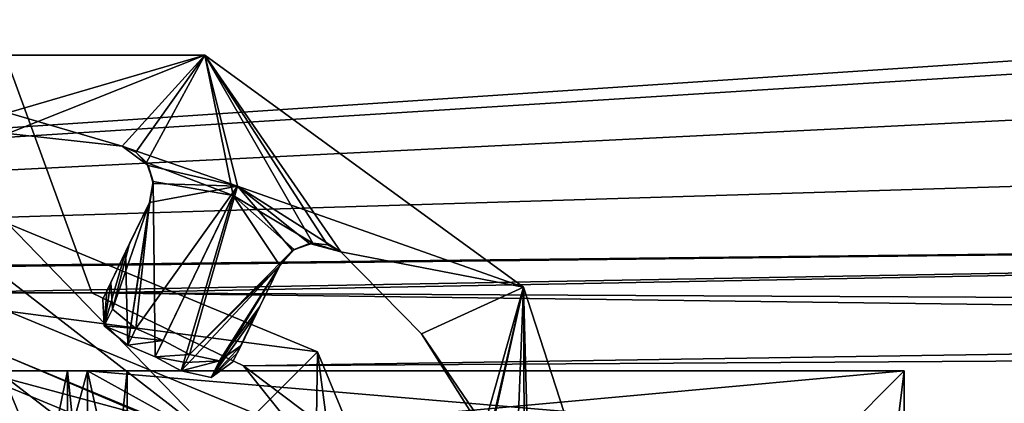
# Model space of a CAD drawing. Units: millimetres. Extents: x -375 to 375, y -294 to 332.
# Drawn here: x -313 to -301, y -5 to 0 of the extents above; entities that cross this region are included whole.
import ezdxf

# ---------------------------------------------------------------- set-up
doc = ezdxf.new("R2010")
doc.units = ezdxf.units.MM
doc.header["$LTSCALE"] = 198.929398
for name, color, linetype in [('103', 7, 'CONTINUOUS'), ('104', 7, 'CONTINUOUS'), ('113', 7, 'CONTINUOUS'), ('115', 7, 'CONTINUOUS'), ('116', 7, 'CONTINUOUS'), ('117', 7, 'CONTINUOUS'), ('119', 7, 'CONTINUOUS'), ('122', 7, 'CONTINUOUS'), ('233', 7, 'CONTINUOUS'), ('235', 7, 'CONTINUOUS'), ('236', 7, 'CONTINUOUS'), ('237', 7, 'CONTINUOUS'), ('238', 7, 'CONTINUOUS'), ('239', 7, 'CONTINUOUS'), ('240', 7, 'CONTINUOUS'), ('241', 7, 'CONTINUOUS'), ('258', 7, 'CONTINUOUS'), ('260', 7, 'CONTINUOUS'), ('273', 7, 'CONTINUOUS'), ('274', 7, 'CONTINUOUS'), ('286', 7, 'CONTINUOUS'), ('287', 7, 'CONTINUOUS'), ('345', 7, 'CONTINUOUS'), ('346', 7, 'CONTINUOUS'), ('376', 7, 'CONTINUOUS'), ('432', 7, 'CONTINUOUS'), ('433', 7, 'CONTINUOUS'), ('434', 7, 'CONTINUOUS'), ('435', 7, 'CONTINUOUS'), ('436', 7, 'CONTINUOUS'), ('440', 7, 'CONTINUOUS'), ('442', 7, 'CONTINUOUS'), ('456', 7, 'CONTINUOUS'), ('491', 7, 'CONTINUOUS'), ('87', 7, 'CONTINUOUS'), ('88', 7, 'CONTINUOUS'), ('91', 7, 'CONTINUOUS'), ('92', 7, 'CONTINUOUS'), ('93', 7, 'CONTINUOUS')]:
    doc.layers.add(name, color=color, linetype=linetype)

msp = doc.modelspace()

# ---------------------------------------------------------------- linework, layer by layer
at = {"layer": '103', "color": 7, "linetype": 'Continuous'}
for points in [[(-312.5, -12.15, 226.7), (-312.5, -4.85, 226.7), (-312.5, -4.85, 202.7), (-312.5, -12.15, 226.7)], [(-312.5, -12.15, 202.7), (-312.5, -12.15, 226.7), (-312.5, -4.85, 202.7), (-312.5, -12.15, 202.7)]]:
    msp.add_3dface(points, dxfattribs=at)
at = {"layer": '104', "color": 7, "linetype": 'Continuous'}
for points in [[(-312.5, -12.15, 196.7), (-314.5, -12.15, 196.7), (-312.5, -4.85, 196.7), (-312.5, -12.15, 196.7)], [(-312.5, -4.85, 196.7), (-314.5, -12.15, 196.7), (-314.5, -4.85, 196.7), (-312.5, -4.85, 196.7)]]:
    msp.add_3dface(points, dxfattribs=at)
at = {"layer": '113', "color": 7, "linetype": 'Continuous'}
for points in [[(-312.5, -4.85, 172.7), (-312.5, -12.15, 172.7), (-312.5, -12.15, 196.7), (-312.5, -4.85, 172.7)], [(-312.5, -4.85, 172.7), (-312.5, -12.15, 196.7), (-312.5, -4.85, 196.7), (-312.5, -4.85, 172.7)]]:
    msp.add_3dface(points, dxfattribs=at)
at = {"layer": '115', "color": 7, "linetype": 'Continuous'}
for points in [[(-312.75, -12.15, 200.999), (-314.25, -12.15, 200.999), (-312.75, -4.85, 200.999), (-312.75, -12.15, 200.999)], [(-314.25, -12.15, 200.999), (-314.25, -4.85, 200.999), (-312.75, -4.85, 200.999), (-314.25, -12.15, 200.999)], [(-312, -12.15, 199.7), (-312.75, -12.15, 200.999), (-312, -4.85, 199.7), (-312, -12.15, 199.7)], [(-312.75, -12.15, 200.999), (-312.75, -4.85, 200.999), (-312, -4.85, 199.7), (-312.75, -12.15, 200.999)]]:
    msp.add_3dface(points, dxfattribs=at)
at = {"layer": '116', "color": 7, "linetype": 'Continuous'}
for points in [[(-314.25, -12.15, 198.401), (-312.75, -12.15, 198.401), (-314.25, -4.85, 198.401), (-314.25, -12.15, 198.401)], [(-312.75, -12.15, 198.401), (-312.75, -4.85, 198.401), (-314.25, -4.85, 198.401), (-312.75, -12.15, 198.401)], [(-312.75, -12.15, 198.401), (-312, -12.15, 199.7), (-312.75, -4.85, 198.401), (-312.75, -12.15, 198.401)], [(-312, -12.15, 199.7), (-312, -4.85, 199.7), (-312.75, -4.85, 198.401), (-312, -12.15, 199.7)]]:
    msp.add_3dface(points, dxfattribs=at)
at = {"layer": '117', "color": 40, "linetype": 'Continuous', "true_color": 0xf1ae1b}
for points in [[(-311.061, -6.061, 301), (-313.5, -5.05, 301), (-311.061, -10.939, 301), (-311.061, -6.061, 301)], [(-311.061, -10.939, 301), (-313.5, -5.05, 301), (-313.5, -11.95, 301), (-311.061, -10.939, 301)]]:
    msp.add_3dface(points, dxfattribs=at)
at = {"layer": '119', "linetype": 'Continuous'}
msp.add_3dface([(-313.5, -5.65, 299.8), (-313.5, -5.05, 299.8), (-311.061, -6.061, 299.8), (-313.5, -5.65, 299.8)], dxfattribs=at)
at = {"layer": '122', "color": 40, "linetype": 'Continuous', "true_color": 0xf1ae1b}
for points in [[(-313.5, -5.05, 301), (-311.061, -6.061, 301), (-313.5, -5.05, 299.8), (-313.5, -5.05, 301)], [(-313.5, -5.05, 299.8), (-311.061, -6.061, 301), (-311.061, -6.061, 299.8), (-313.5, -5.05, 299.8)]]:
    msp.add_3dface(points, dxfattribs=at)
at = {"layer": '233', "color": 7, "linetype": 'Continuous'}
for points in [[(-311.028, -0.892, 298.6), (-312.065, -2.031, 298.6), (-315.972, -0.892, 298.6), (-311.028, -0.892, 298.6)], [(-315.972, -0.892, 298.6), (-312.065, -2.031, 298.6), (-313.5, -1.874, 298.6), (-315.972, -0.892, 298.6)], [(-310.616, -2.534, 298.6), (-312.065, -2.031, 298.6), (-311.028, -0.892, 298.6), (-310.616, -2.534, 298.6)], [(-307.028, -3.798, 298.6), (-310.616, -2.534, 298.6), (-311.028, -0.892, 298.6), (-307.028, -3.798, 298.6)], [(-309.321, -3.358, 298.6), (-310.616, -2.534, 298.6), (-307.028, -3.798, 298.6), (-309.321, -3.358, 298.6)], [(-309.321, -3.358, 298.6), (-307.028, -3.798, 298.6), (-308.307, -4.384, 298.6), (-309.321, -3.358, 298.6)], [(-307.028, -3.798, 298.6), (-305.5, -8.5, 298.6), (-308.307, -4.384, 298.6), (-307.028, -3.798, 298.6)], [(-305.5, -8.5, 298.6), (-307.539, -5.606, 298.6), (-308.307, -4.384, 298.6), (-305.5, -8.5, 298.6)]]:
    msp.add_3dface(points, dxfattribs=at)
at = {"layer": '235', "color": 7, "linetype": 'Continuous'}
for points in [[(-311.028, -0.892, 299), (-315.972, -0.892, 299), (-314.935, -2.031, 299), (-311.028, -0.892, 299)], [(-313.5, -1.874, 299), (-311.028, -0.892, 299), (-314.935, -2.031, 299), (-313.5, -1.874, 299)], [(-312.065, -2.031, 299), (-311.028, -0.892, 299), (-313.5, -1.874, 299), (-312.065, -2.031, 299)], [(-311.894, -2.105, 299), (-311.028, -0.892, 299), (-312.065, -2.031, 299), (-311.894, -2.105, 299)], [(-311.761, -2.237, 299), (-311.028, -0.892, 299), (-311.894, -2.105, 299), (-311.761, -2.237, 299)], [(-311.761, -2.237, 299), (-310.671, -2.648, 299), (-311.028, -0.892, 299), (-311.761, -2.237, 299)], [(-310.671, -2.648, 299), (-309.672, -3.247, 299), (-311.028, -0.892, 299), (-310.671, -2.648, 299)], [(-311.028, -0.892, 299), (-309.672, -3.247, 299), (-309.486, -3.269, 299), (-311.028, -0.892, 299)], [(-307.028, -3.798, 299), (-311.028, -0.892, 299), (-309.321, -3.358, 299), (-307.028, -3.798, 299)], [(-309.321, -3.358, 299), (-311.028, -0.892, 299), (-309.486, -3.269, 299), (-309.321, -3.358, 299)], [(-308.307, -4.384, 299), (-307.028, -3.798, 299), (-309.321, -3.358, 299), (-308.307, -4.384, 299)], [(-307.539, -5.606, 299), (-307.028, -3.798, 299), (-308.307, -4.384, 299), (-307.539, -5.606, 299)], [(-307.49, -5.787, 299), (-307.028, -3.798, 299), (-307.539, -5.606, 299), (-307.49, -5.787, 299)], [(-307.511, -5.973, 299), (-307.159, -7.071, 299), (-307.028, -3.798, 299), (-307.511, -5.973, 299)], [(-307.511, -5.973, 299), (-307.028, -3.798, 299), (-307.49, -5.787, 299), (-307.511, -5.973, 299)], [(-307.159, -7.071, 299), (-307.006, -8.214, 299), (-307.028, -3.798, 299), (-307.159, -7.071, 299)], [(-307.028, -3.798, 299), (-307.006, -8.214, 299), (-306.908, -8.373, 299), (-307.028, -3.798, 299)], [(-305.5, -8.5, 299), (-307.028, -3.798, 299), (-306.908, -8.373, 299), (-305.5, -8.5, 299)]]:
    msp.add_3dface(points, dxfattribs=at)
at = {"layer": '236', "color": 7, "linetype": 'Continuous'}
for points in [[(-311.028, -0.892, 298.6), (-315.972, -0.892, 298.6), (-311.028, -0.892, 299), (-311.028, -0.892, 298.6)], [(-315.972, -0.892, 298.6), (-315.972, -0.892, 299), (-311.028, -0.892, 299), (-315.972, -0.892, 298.6)], [(-307.028, -3.798, 298.6), (-311.028, -0.892, 298.6), (-307.028, -3.798, 299), (-307.028, -3.798, 298.6)], [(-311.028, -0.892, 298.6), (-311.028, -0.892, 299), (-307.028, -3.798, 299), (-311.028, -0.892, 298.6)], [(-305.5, -8.5, 298.6), (-307.028, -3.798, 298.6), (-305.5, -8.5, 299), (-305.5, -8.5, 298.6)], [(-305.5, -8.5, 299), (-307.028, -3.798, 298.6), (-307.028, -3.798, 299), (-305.5, -8.5, 299)]]:
    msp.add_3dface(points, dxfattribs=at)
at = {"layer": '237', "color": 7, "linetype": 'Continuous'}
for points in [[(-311.761, -2.237, 299), (-311.676, -2.475, 298.857), (-310.671, -2.648, 299), (-311.761, -2.237, 299)], [(-311.992, -4.527, 297.425), (-311.65, -4.674, 297.425), (-311.676, -2.475, 298.857), (-311.992, -4.527, 297.425)], [(-311.723, -2.736, 298.672), (-311.992, -4.527, 297.425), (-311.676, -2.475, 298.857), (-311.723, -2.736, 298.672)], [(-311.676, -2.475, 298.857), (-311.65, -4.674, 297.425), (-310.671, -2.648, 299), (-311.676, -2.475, 298.857)], [(-311.65, -4.674, 297.425), (-311.323, -4.85, 297.425), (-310.671, -2.648, 299), (-311.65, -4.674, 297.425)], [(-310.671, -2.648, 299), (-311.323, -4.85, 297.425), (-310.087, -3.527, 298.672), (-310.671, -2.648, 299)], [(-309.672, -3.247, 299), (-310.671, -2.648, 299), (-309.907, -3.325, 298.86), (-309.672, -3.247, 299)], [(-309.907, -3.325, 298.86), (-310.671, -2.648, 299), (-310.087, -3.527, 298.672), (-309.907, -3.325, 298.86)], [(-312.024, -3.36, 298.193), (-311.992, -4.527, 297.425), (-311.723, -2.736, 298.672), (-312.024, -3.36, 298.193)], [(-312.307, -3.948, 297.744), (-312.289, -4.282, 297.522), (-312.024, -3.36, 298.193), (-312.307, -3.948, 297.744)], [(-312.289, -4.282, 297.522), (-311.992, -4.527, 297.425), (-312.024, -3.36, 298.193), (-312.289, -4.282, 297.522)], [(-310.087, -3.527, 298.672), (-311.323, -4.85, 297.425), (-310.949, -4.931, 297.521), (-310.087, -3.527, 298.672)], [(-310.389, -4.151, 298.192), (-310.087, -3.527, 298.672), (-310.949, -4.931, 297.521), (-310.389, -4.151, 298.192)], [(-310.674, -4.737, 297.744), (-310.389, -4.151, 298.192), (-310.949, -4.931, 297.521), (-310.674, -4.737, 297.744)]]:
    msp.add_3dface(points, dxfattribs=at)
at = {"layer": '238', "color": 7, "linetype": 'Continuous'}
for points in [[(-311.893, -4.319, 297.097), (-311.55, -4.467, 297.097), (-311.944, -4.427, 297.268), (-311.893, -4.319, 297.097)], [(-311.55, -4.467, 297.097), (-311.992, -4.527, 297.425), (-311.944, -4.427, 297.268), (-311.55, -4.467, 297.097)], [(-311.65, -4.674, 297.425), (-311.992, -4.527, 297.425), (-311.55, -4.467, 297.097), (-311.65, -4.674, 297.425)], [(-311.221, -4.644, 297.097), (-311.65, -4.674, 297.425), (-311.55, -4.467, 297.097), (-311.221, -4.644, 297.097)], [(-311.65, -4.674, 297.425), (-311.221, -4.644, 297.097), (-311.27, -4.742, 297.253), (-311.65, -4.674, 297.425)], [(-311.323, -4.85, 297.425), (-311.65, -4.674, 297.425), (-311.27, -4.742, 297.253), (-311.323, -4.85, 297.425)]]:
    msp.add_3dface(points, dxfattribs=at)
at = {"layer": '239', "color": 7, "linetype": 'Continuous'}
for points in [[(-312.065, -2.031, 298.6), (-310.616, -2.534, 298.6), (-311.738, -2.275, 298.491), (-312.065, -2.031, 298.6)], [(-311.738, -2.275, 298.491), (-310.616, -2.534, 298.6), (-311.674, -2.499, 298.353), (-311.738, -2.275, 298.491)], [(-311.55, -4.467, 297.097), (-311.893, -4.319, 297.097), (-310.616, -2.534, 298.6), (-311.55, -4.467, 297.097)], [(-310.616, -2.534, 298.6), (-311.893, -4.319, 297.097), (-311.723, -2.736, 298.184), (-310.616, -2.534, 298.6)], [(-311.674, -2.499, 298.353), (-310.616, -2.534, 298.6), (-311.723, -2.736, 298.184), (-311.674, -2.499, 298.353)], [(-311.221, -4.644, 297.097), (-311.55, -4.467, 297.097), (-310.616, -2.534, 298.6), (-311.221, -4.644, 297.097)], [(-309.927, -3.338, 298.356), (-311.221, -4.644, 297.097), (-310.616, -2.534, 298.6), (-309.927, -3.338, 298.356)], [(-309.714, -3.252, 298.492), (-309.927, -3.338, 298.356), (-310.616, -2.534, 298.6), (-309.714, -3.252, 298.492)], [(-309.321, -3.358, 298.6), (-309.714, -3.252, 298.492), (-310.616, -2.534, 298.6), (-309.321, -3.358, 298.6)], [(-311.723, -2.736, 298.184), (-311.893, -4.319, 297.097), (-312.187, -4.076, 297.191), (-311.723, -2.736, 298.184)], [(-311.971, -3.25, 297.789), (-311.723, -2.736, 298.184), (-312.187, -4.076, 297.191), (-311.971, -3.25, 297.789)], [(-312.206, -3.739, 297.415), (-311.971, -3.25, 297.789), (-312.187, -4.076, 297.191), (-312.206, -3.739, 297.415)], [(-310.087, -3.527, 298.184), (-311.221, -4.644, 297.097), (-309.927, -3.338, 298.356), (-310.087, -3.527, 298.184)], [(-311.221, -4.644, 297.097), (-310.087, -3.527, 298.184), (-310.842, -4.722, 297.195), (-311.221, -4.644, 297.097)], [(-310.087, -3.527, 298.184), (-310.336, -4.041, 297.789), (-310.842, -4.722, 297.195), (-310.087, -3.527, 298.184)], [(-310.336, -4.041, 297.789), (-310.573, -4.529, 297.415), (-310.842, -4.722, 297.195), (-310.336, -4.041, 297.789)]]:
    msp.add_3dface(points, dxfattribs=at)
at = {"layer": '240', "color": 7, "linetype": 'Continuous'}
for points in [[(-313.5, -1.874, 298.6), (-312.065, -2.031, 298.6), (-313.5, -1.874, 299), (-313.5, -1.874, 298.6)], [(-312.065, -2.031, 298.6), (-312.065, -2.031, 299), (-313.5, -1.874, 299), (-312.065, -2.031, 298.6)]]:
    msp.add_3dface(points, dxfattribs=at)
at = {"layer": '241', "color": 7, "linetype": 'Continuous'}
for points in [[(-312.024, -3.36, 298.193), (-311.723, -2.736, 298.672), (-311.971, -3.25, 297.789), (-312.024, -3.36, 298.193)], [(-311.723, -2.736, 298.672), (-311.723, -2.736, 298.184), (-311.971, -3.25, 297.789), (-311.723, -2.736, 298.672)], [(-312.024, -3.36, 298.193), (-311.971, -3.25, 297.789), (-312.206, -3.739, 297.415), (-312.024, -3.36, 298.193)], [(-312.307, -3.948, 297.744), (-312.024, -3.36, 298.193), (-312.258, -3.847, 297.586), (-312.307, -3.948, 297.744)], [(-312.024, -3.36, 298.193), (-312.206, -3.739, 297.415), (-312.258, -3.847, 297.586), (-312.024, -3.36, 298.193)]]:
    msp.add_3dface(points, dxfattribs=at)
at = {"layer": '258', "color": 7, "linetype": 'Continuous'}
for points in [[(-309.321, -3.358, 298.6), (-308.307, -4.384, 298.6), (-309.321, -3.358, 299), (-309.321, -3.358, 298.6)], [(-308.307, -4.384, 298.6), (-308.307, -4.384, 299), (-309.321, -3.358, 299), (-308.307, -4.384, 298.6)], [(-308.307, -4.384, 298.6), (-307.539, -5.606, 298.6), (-308.307, -4.384, 299), (-308.307, -4.384, 298.6)], [(-307.539, -5.606, 298.6), (-307.539, -5.606, 299), (-308.307, -4.384, 299), (-307.539, -5.606, 298.6)]]:
    msp.add_3dface(points, dxfattribs=at)
at = {"layer": '260', "color": 7, "linetype": 'Continuous'}
for points in [[(-310.087, -3.527, 298.672), (-310.389, -4.151, 298.192), (-310.087, -3.527, 298.184), (-310.087, -3.527, 298.672)], [(-310.389, -4.151, 298.192), (-310.336, -4.041, 297.789), (-310.087, -3.527, 298.184), (-310.389, -4.151, 298.192)], [(-310.389, -4.151, 298.192), (-310.573, -4.529, 297.415), (-310.336, -4.041, 297.789), (-310.389, -4.151, 298.192)], [(-310.389, -4.151, 298.192), (-310.674, -4.737, 297.744), (-310.621, -4.628, 297.571), (-310.389, -4.151, 298.192)], [(-310.573, -4.529, 297.415), (-310.389, -4.151, 298.192), (-310.621, -4.628, 297.571), (-310.573, -4.529, 297.415)]]:
    msp.add_3dface(points, dxfattribs=at)
at = {"layer": '273', "color": 7, "linetype": 'Continuous'}
for points in [[(-310.573, -4.529, 297.415), (-310.949, -4.931, 297.521), (-310.842, -4.722, 297.195), (-310.573, -4.529, 297.415)], [(-310.949, -4.931, 297.521), (-310.573, -4.529, 297.415), (-310.621, -4.628, 297.571), (-310.949, -4.931, 297.521)], [(-311.27, -4.742, 297.253), (-311.221, -4.644, 297.097), (-310.842, -4.722, 297.195), (-311.27, -4.742, 297.253)], [(-310.674, -4.737, 297.744), (-310.949, -4.931, 297.521), (-310.621, -4.628, 297.571), (-310.674, -4.737, 297.744)], [(-310.949, -4.931, 297.521), (-311.323, -4.85, 297.425), (-310.842, -4.722, 297.195), (-310.949, -4.931, 297.521)], [(-311.323, -4.85, 297.425), (-311.27, -4.742, 297.253), (-310.842, -4.722, 297.195), (-311.323, -4.85, 297.425)]]:
    msp.add_3dface(points, dxfattribs=at)
at = {"layer": '274', "color": 7, "linetype": 'Continuous'}
for points in [[(-312.289, -4.282, 297.522), (-312.206, -3.739, 297.415), (-312.187, -4.076, 297.191), (-312.289, -4.282, 297.522)], [(-312.206, -3.739, 297.415), (-312.289, -4.282, 297.522), (-312.258, -3.847, 297.586), (-312.206, -3.739, 297.415)], [(-312.289, -4.282, 297.522), (-312.307, -3.948, 297.744), (-312.258, -3.847, 297.586), (-312.289, -4.282, 297.522)], [(-311.893, -4.319, 297.097), (-312.289, -4.282, 297.522), (-312.187, -4.076, 297.191), (-311.893, -4.319, 297.097)], [(-311.992, -4.527, 297.425), (-312.289, -4.282, 297.522), (-311.944, -4.427, 297.268), (-311.992, -4.527, 297.425)], [(-312.289, -4.282, 297.522), (-311.893, -4.319, 297.097), (-311.944, -4.427, 297.268), (-312.289, -4.282, 297.522)]]:
    msp.add_3dface(points, dxfattribs=at)
at = {"layer": '286', "color": 7, "linetype": 'Continuous'}
for points in [[(-309.907, -3.325, 298.86), (-310.087, -3.527, 298.672), (-309.927, -3.338, 298.356), (-309.907, -3.325, 298.86)], [(-309.907, -3.325, 298.86), (-309.927, -3.338, 298.356), (-309.714, -3.252, 298.492), (-309.907, -3.325, 298.86)], [(-309.672, -3.247, 299), (-309.907, -3.325, 298.86), (-309.714, -3.252, 298.492), (-309.672, -3.247, 299)], [(-309.672, -3.247, 299), (-309.714, -3.252, 298.492), (-309.321, -3.358, 298.6), (-309.672, -3.247, 299)], [(-309.672, -3.247, 299), (-309.321, -3.358, 298.6), (-309.486, -3.269, 299), (-309.672, -3.247, 299)], [(-309.321, -3.358, 298.6), (-309.321, -3.358, 299), (-309.486, -3.269, 299), (-309.321, -3.358, 298.6)], [(-310.087, -3.527, 298.672), (-310.087, -3.527, 298.184), (-309.927, -3.338, 298.356), (-310.087, -3.527, 298.672)]]:
    msp.add_3dface(points, dxfattribs=at)
at = {"layer": '287', "color": 7, "linetype": 'Continuous'}
for points in [[(-312.065, -2.031, 298.6), (-311.738, -2.275, 298.491), (-312.065, -2.031, 299), (-312.065, -2.031, 298.6)], [(-311.738, -2.275, 298.491), (-311.894, -2.105, 299), (-312.065, -2.031, 299), (-311.738, -2.275, 298.491)], [(-311.738, -2.275, 298.491), (-311.761, -2.237, 299), (-311.894, -2.105, 299), (-311.738, -2.275, 298.491)], [(-311.676, -2.475, 298.857), (-311.761, -2.237, 299), (-311.738, -2.275, 298.491), (-311.676, -2.475, 298.857)], [(-311.676, -2.475, 298.857), (-311.738, -2.275, 298.491), (-311.674, -2.499, 298.353), (-311.676, -2.475, 298.857)], [(-311.723, -2.736, 298.672), (-311.676, -2.475, 298.857), (-311.723, -2.736, 298.184), (-311.723, -2.736, 298.672)], [(-311.676, -2.475, 298.857), (-311.674, -2.499, 298.353), (-311.723, -2.736, 298.184), (-311.676, -2.475, 298.857)]]:
    msp.add_3dface(points, dxfattribs=at)
at = {"layer": '345', "color": 244, "linetype": 'Continuous', "true_color": 0xa71325}
for points in [[(-344.554, -3.869, 300), (-264, 1.499, 300), (-313.5, 81.125, 300), (-344.554, -3.869, 300)], [(-265.5, 1.098, 300), (-264, 1.499, 300), (-344.554, -3.869, 300), (-265.5, 1.098, 300)], [(-266.597, -0.001, 300), (-265.5, 1.098, 300), (-344.554, -3.869, 300), (-266.597, -0.001, 300)], [(-267, -1.5, 300), (-266.597, -0.001, 300), (-344.554, -3.869, 300), (-267, -1.5, 300)], [(-266.597, -2.999, 300), (-267, -1.5, 300), (-344.554, -3.869, 300), (-266.597, -2.999, 300)], [(-342.446, -3.869, 300), (-266.597, -2.999, 300), (-344.554, -3.869, 300), (-342.446, -3.869, 300)], [(-266.597, -2.999, 300), (-342.446, -3.869, 300), (-314.554, -3.869, 300), (-266.597, -2.999, 300)], [(-312.446, -3.869, 300), (-266.597, -2.999, 300), (-314.554, -3.869, 300), (-312.446, -3.869, 300)], [(-265.5, -4.098, 300), (-266.597, -2.999, 300), (-312.446, -3.869, 300), (-265.5, -4.098, 300)], [(-310.54, -4.787, 300), (-265.5, -4.098, 300), (-312.446, -3.869, 300), (-310.54, -4.787, 300)], [(-264, -4.499, 300), (-265.5, -4.098, 300), (-310.54, -4.787, 300), (-264, -4.499, 300)], [(-264, -40.501, 300), (-264, -4.499, 300), (-312.446, -13.131, 300), (-264, -40.501, 300)], [(-312.446, -13.131, 300), (-264, -4.499, 300), (-310.54, -12.213, 300), (-312.446, -13.131, 300)], [(-310.54, -12.213, 300), (-264, -4.499, 300), (-309.22, -10.558, 300), (-310.54, -12.213, 300)], [(-309.22, -6.442, 300), (-264, -4.499, 300), (-310.54, -4.787, 300), (-309.22, -6.442, 300)], [(-309.22, -10.558, 300), (-264, -4.499, 300), (-308.75, -8.5, 300), (-309.22, -10.558, 300)], [(-308.75, -8.5, 300), (-264, -4.499, 300), (-309.22, -6.442, 300), (-308.75, -8.5, 300)]]:
    msp.add_3dface(points, dxfattribs=at)
at = {"layer": '346', "color": 7, "linetype": 'Continuous'}
for points in [[(-325.5, 256.5, 299), (-256, 271.5, 299), (-261, -1.5, 299), (-325.5, 256.5, 299)], [(-325.903, 255.001, 299), (-325.5, 256.5, 299), (-261, -1.5, 299), (-325.903, 255.001, 299)], [(-327, 253.902, 299), (-325.903, 255.001, 299), (-261, -1.5, 299), (-327, 253.902, 299)], [(-328.5, 253.501, 299), (-327, 253.902, 299), (-261, -1.5, 299), (-328.5, 253.501, 299)], [(-328.5, 253.501, 299), (-261, -1.5, 299), (-261.403, -0.001, 299), (-328.5, 253.501, 299)], [(-267, -1.5, 299), (-266.597, -2.999, 299), (-343.5, 81.125, 299), (-267, -1.5, 299)], [(-266.597, -0.001, 299), (-267, -1.5, 299), (-343.5, 81.125, 299), (-266.597, -0.001, 299)], [(-343.5, 81.125, 299), (-266.597, -2.999, 299), (-312.446, -3.869, 299), (-343.5, 81.125, 299)], [(-314.554, -3.869, 299), (-343.5, 81.125, 299), (-312.446, -3.869, 299), (-314.554, -3.869, 299)], [(-266.597, -2.999, 299), (-265.5, -4.098, 299), (-312.446, -3.869, 299), (-266.597, -2.999, 299)], [(-265.5, -4.098, 299), (-264, -4.499, 299), (-312.446, -3.869, 299), (-265.5, -4.098, 299)], [(-312.446, -3.869, 299), (-264, -4.499, 299), (-310.54, -4.787, 299), (-312.446, -3.869, 299)], [(-264, -4.499, 299), (-262.5, -40.902, 299), (-310.54, -4.787, 299), (-264, -4.499, 299)], [(-310.54, -4.787, 299), (-262.5, -40.902, 299), (-309.22, -6.442, 299), (-310.54, -4.787, 299)]]:
    msp.add_3dface(points, dxfattribs=at)
at = {"layer": '376', "color": 7, "linetype": 'Continuous'}
for points in [[(-312.446, -3.869, 300), (-314.554, -3.869, 300), (-312.446, -3.869, 299), (-312.446, -3.869, 300)], [(-314.554, -3.869, 300), (-314.554, -3.869, 299), (-312.446, -3.869, 299), (-314.554, -3.869, 300)], [(-310.54, -4.787, 300), (-312.446, -3.869, 300), (-310.54, -4.787, 299), (-310.54, -4.787, 300)], [(-312.446, -3.869, 300), (-312.446, -3.869, 299), (-310.54, -4.787, 299), (-312.446, -3.869, 300)], [(-309.22, -6.442, 300), (-310.54, -4.787, 300), (-309.22, -6.442, 299), (-309.22, -6.442, 300)], [(-310.54, -4.787, 300), (-310.54, -4.787, 299), (-309.22, -6.442, 299), (-310.54, -4.787, 300)]]:
    msp.add_3dface(points, dxfattribs=at)
at = {"layer": '432', "color": 7, "linetype": 'Continuous'}
for points in [[(-313.5, -5.45, 299.8), (-310.859, -6.975, 299.8), (-313.5, -4.95, 299.8), (-313.5, -5.45, 299.8)], [(-313.5, -4.95, 299.8), (-310.859, -6.975, 299.8), (-311.725, -5.426, 299.8), (-313.5, -4.95, 299.8)]]:
    msp.add_3dface(points, dxfattribs=at)
at = {"layer": '433', "color": 7, "linetype": 'Continuous'}
for points in [[(-313.5, -4.95, 299.8), (-311.725, -5.426, 299.8), (-313.5, -4.95, 301), (-313.5, -4.95, 299.8)], [(-313.5, -4.95, 301), (-311.725, -5.426, 299.8), (-311.725, -5.426, 301), (-313.5, -4.95, 301)]]:
    msp.add_3dface(points, dxfattribs=at)
at = {"layer": '434', "color": 7, "linetype": 'Continuous'}
for points in [[(-313.5, -4.1, 300), (-313.5, -3, 300), (-309.611, -4.611, 300), (-313.5, -4.1, 300)], [(-310.389, -5.389, 300), (-313.5, -4.1, 300), (-309.611, -4.611, 300), (-310.389, -5.389, 300)], [(-309.1, -8.5, 300), (-310.389, -5.389, 300), (-309.611, -4.611, 300), (-309.1, -8.5, 300)], [(-308, -8.5, 300), (-309.1, -8.5, 300), (-309.611, -4.611, 300), (-308, -8.5, 300)]]:
    msp.add_3dface(points, dxfattribs=at)
at = {"layer": '435', "color": 7, "linetype": 'Continuous'}
for points in [[(-313.5, -4.1, 300), (-310.389, -5.389, 300), (-313.5, -4.1, 294), (-313.5, -4.1, 300)], [(-313.5, -4.1, 294), (-310.389, -5.389, 300), (-310.389, -5.389, 294), (-313.5, -4.1, 294)]]:
    msp.add_3dface(points, dxfattribs=at)
at = {"layer": '436', "color": 7, "linetype": 'Continuous'}
msp.add_3dface([(-313.5, -5.45, 294), (-313.5, -4.1, 294), (-310.389, -5.389, 294), (-313.5, -5.45, 294)], dxfattribs=at)
at = {"layer": '440', "color": 7, "linetype": 'Continuous'}
for points in [[(-313.5, -4.95, 301), (-311.725, -5.426, 301), (-313.5, -4.673, 301), (-313.5, -4.95, 301)], [(-313.5, -4.673, 301), (-311.725, -5.426, 301), (-310.795, -5.794, 301), (-313.5, -4.673, 301)]]:
    msp.add_3dface(points, dxfattribs=at)
at = {"layer": '442', "color": 7, "linetype": 'Continuous'}
for points in [[(-313.5, -3, 300), (-310.795, -5.794, 301), (-309.611, -4.611, 300), (-313.5, -3, 300)], [(-310.795, -5.794, 301), (-313.5, -3, 300), (-313.5, -3.699, 300.731), (-310.795, -5.794, 301)], [(-313.5, -4.673, 301), (-310.795, -5.794, 301), (-313.5, -3.699, 300.731), (-313.5, -4.673, 301)], [(-310.795, -5.794, 301), (-309.673, -8.5, 301), (-309.611, -4.611, 300), (-310.795, -5.794, 301)], [(-309.673, -8.5, 301), (-308, -8.5, 300), (-309.611, -4.611, 300), (-309.673, -8.5, 301)]]:
    msp.add_3dface(points, dxfattribs=at)
at = {"layer": '456', "color": 253, "linetype": 'Continuous', "true_color": 0xa2afbf}
for points in [[(-373.2, -270.7, -297.5), (-373.2, 272.3, -297.5), (-58.893, 117.6, -297.5), (-373.2, -270.7, -297.5)], [(-59, 117.2, -297.5), (-373.2, -270.7, -297.5), (-58.893, 117.6, -297.5), (-59, 117.2, -297.5)], [(-59, -221.2, -297.5), (-373.2, -270.7, -297.5), (-59, 117.2, -297.5), (-59, -221.2, -297.5)]]:
    msp.add_3dface(points, dxfattribs=at)
at = {"layer": '491', "color": 253, "linetype": 'Continuous', "true_color": 0xa2afbf}
for points in [[(-255.5, 271.5, 299), (-372.5, 271.5, 299), (-372.5, -268.5, 299), (-255.5, 271.5, 299)], [(-255.5, 271.5, 299), (-372.5, -268.5, 299), (-255.5, -268.5, 299), (-255.5, 271.5, 299)]]:
    msp.add_3dface(points, dxfattribs=at)
at = {"layer": '87', "color": 7, "linetype": 'Continuous'}
for points in [[(-311.05, -5.65, 172.7), (-312.5, -12.15, 172.7), (-312.5, -4.85, 172.7), (-311.05, -5.65, 172.7)], [(-302.25, -4.85, 172.7), (-311.05, -5.65, 172.7), (-312.5, -4.85, 172.7), (-302.25, -4.85, 172.7)], [(-303.05, -5.65, 172.7), (-311.05, -5.65, 172.7), (-302.25, -4.85, 172.7), (-303.05, -5.65, 172.7)], [(-303.05, -11.35, 172.7), (-303.05, -5.65, 172.7), (-302.25, -4.85, 172.7), (-303.05, -11.35, 172.7)], [(-302.25, -12.15, 172.7), (-303.05, -11.35, 172.7), (-302.25, -4.85, 172.7), (-302.25, -12.15, 172.7)]]:
    msp.add_3dface(points, dxfattribs=at)
at = {"layer": '88', "color": 7, "linetype": 'Continuous'}
for points in [[(-311.05, -5.65, 226.7), (-303.05, -5.65, 226.7), (-312.5, -4.85, 226.7), (-311.05, -5.65, 226.7)], [(-312.5, -4.85, 226.7), (-303.05, -5.65, 226.7), (-302.25, -4.85, 226.7), (-312.5, -4.85, 226.7)], [(-311.05, -11.35, 226.7), (-311.05, -5.65, 226.7), (-312.5, -4.85, 226.7), (-311.05, -11.35, 226.7)], [(-312.5, -12.15, 226.7), (-311.05, -11.35, 226.7), (-312.5, -4.85, 226.7), (-312.5, -12.15, 226.7)], [(-302.25, -4.85, 226.7), (-303.05, -5.65, 226.7), (-302.25, -12.15, 226.7), (-302.25, -4.85, 226.7)]]:
    msp.add_3dface(points, dxfattribs=at)
at = {"layer": '91', "color": 7, "linetype": 'Continuous'}
for points in [[(-302.25, -12.15, 172.7), (-302.25, -4.85, 172.7), (-302.25, -4.85, 226.7), (-302.25, -12.15, 172.7)], [(-302.25, -12.15, 172.7), (-302.25, -4.85, 226.7), (-302.25, -12.15, 226.7), (-302.25, -12.15, 172.7)]]:
    msp.add_3dface(points, dxfattribs=at)
at = {"layer": '92', "color": 7, "linetype": 'Continuous'}
for points in [[(-312.5, -4.85, 196.7), (-314.5, -4.85, 196.7), (-314.25, -4.85, 198.401), (-312.5, -4.85, 196.7)], [(-314.5, -4.85, 202.7), (-312.5, -4.85, 202.7), (-312.75, -4.85, 200.999), (-314.5, -4.85, 202.7)], [(-314.25, -4.85, 200.999), (-314.5, -4.85, 202.7), (-312.75, -4.85, 200.999), (-314.25, -4.85, 200.999)], [(-312.75, -4.85, 198.401), (-312.5, -4.85, 196.7), (-314.25, -4.85, 198.401), (-312.75, -4.85, 198.401)], [(-302.25, -4.85, 172.7), (-312.5, -4.85, 196.7), (-312.75, -4.85, 198.401), (-302.25, -4.85, 172.7)], [(-312, -4.85, 199.7), (-302.25, -4.85, 172.7), (-312.75, -4.85, 198.401), (-312, -4.85, 199.7)], [(-312.75, -4.85, 200.999), (-312.5, -4.85, 202.7), (-312, -4.85, 199.7), (-312.75, -4.85, 200.999)], [(-302.25, -4.85, 172.7), (-312.5, -4.85, 172.7), (-312.5, -4.85, 196.7), (-302.25, -4.85, 172.7)], [(-302.25, -4.85, 172.7), (-312.5, -4.85, 226.7), (-302.25, -4.85, 226.7), (-302.25, -4.85, 172.7)], [(-312.5, -4.85, 226.7), (-302.25, -4.85, 172.7), (-312.5, -4.85, 202.7), (-312.5, -4.85, 226.7)], [(-312.5, -4.85, 202.7), (-302.25, -4.85, 172.7), (-312, -4.85, 199.7), (-312.5, -4.85, 202.7)]]:
    msp.add_3dface(points, dxfattribs=at)
at = {"layer": '93', "color": 7, "linetype": 'Continuous'}
for points in [[(-314.5, -12.15, 202.7), (-312.5, -12.15, 202.7), (-314.5, -4.85, 202.7), (-314.5, -12.15, 202.7)], [(-312.5, -12.15, 202.7), (-312.5, -4.85, 202.7), (-314.5, -4.85, 202.7), (-312.5, -12.15, 202.7)]]:
    msp.add_3dface(points, dxfattribs=at)

doc.saveas('drawing.dxf')
